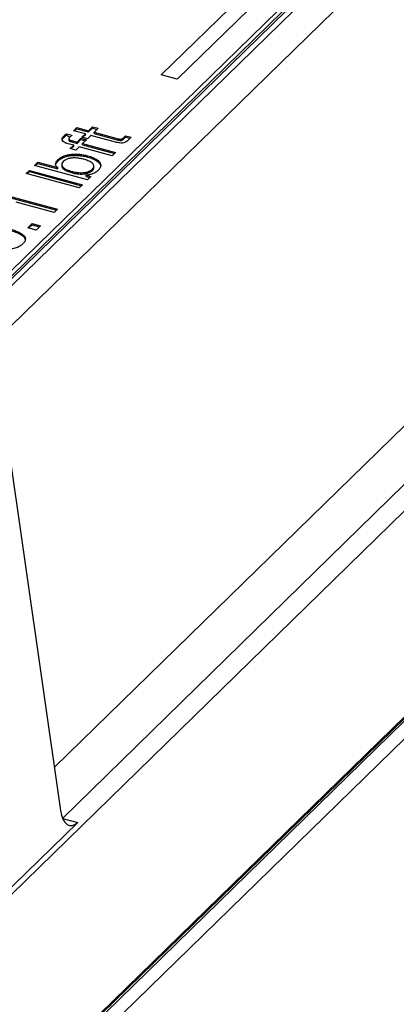
# Model space of a CAD drawing. Units: millimetres. Extents: x 17 to 410, y 7 to 290.
# Drawn here: x 327 to 333, y 149 to 166 of the extents above; entities that cross this region are included whole.
import ezdxf

# ---------------------------------------------------------------- set-up
doc = ezdxf.new("R2010")
doc.units = ezdxf.units.MM
doc.linetypes.add('SLD-Solid', pattern=[0])

msp = doc.modelspace()

# ---------------------------------------------------------------- linework, layer by layer
at = {"color": 7, "linetype": 'SLD-Solid', "lineweight": 25}
for p, q in [((315.954, 150.827), (345.581, 179.744)), ((316.192, 150.892), (345.748, 179.74)), ((320.2, 155.058), (345.581, 179.83)), ((315.927, 150.75), (345.483, 179.598)), ((316.723, 150.748), (346.279, 179.596)), ((314.622, 139.196), (350.558, 174.27)), ((335.716, 171.029), (329.281, 164.749)), ((335.716, 171.008), (329.281, 164.749)), ((335.981, 170.957), (329.547, 164.677)), ((314.573, 135.685), (350.508, 170.759)), ((314.591, 135.732), (350.527, 170.806)), ((314.48, 135.549), (350.415, 170.623)), ((350.548, 170.458), (314.613, 135.384)), ((329.547, 164.677), (329.281, 164.749)), ((327.82, 163.817), (327.875, 163.87)), ((327.82, 163.817), (327.875, 163.849)), ((328.015, 163.764), (327.82, 163.817)), ((327.875, 163.87), (328.07, 163.817)), ((327.875, 163.849), (327.875, 163.87)), ((327.875, 163.849), (328.07, 163.796)), ((328.07, 163.817), (328.137, 163.882)), ((328.07, 163.796), (328.137, 163.861)), ((328.07, 163.796), (328.07, 163.817)), ((328.137, 163.882), (328.228, 163.857)), ((328.137, 163.861), (328.137, 163.882)), ((328.137, 163.861), (328.211, 163.84)), ((328.228, 163.857), (328.162, 163.792)), ((328.162, 163.792), (328.564, 163.683)), ((328.162, 163.771), (328.162, 163.792)), ((327.661, 163.712), (327.661, 163.733)), ((327.706, 163.765), (327.796, 163.74)), ((327.706, 163.743), (327.706, 163.765)), ((327.706, 163.743), (327.757, 163.712)), ((327.74, 163.685), (327.74, 163.659)), ((327.787, 163.652), (327.876, 163.628)), ((327.787, 163.631), (327.787, 163.652)), ((327.787, 163.631), (327.876, 163.606)), ((327.876, 163.628), (327.941, 163.692)), ((327.876, 163.606), (327.941, 163.67)), ((327.876, 163.606), (327.876, 163.628)), ((327.941, 163.692), (328.033, 163.667)), ((327.941, 163.67), (327.941, 163.692)), ((327.941, 163.67), (328.016, 163.65)), ((327.958, 163.708), (328.015, 163.764)), ((327.958, 163.708), (328.015, 163.742)), ((328.05, 163.683), (327.958, 163.708)), ((328.033, 163.667), (327.968, 163.603)), ((328.015, 163.742), (328.015, 163.764)), ((328.107, 163.739), (328.05, 163.683)), ((328.518, 163.627), (328.107, 163.739)), ((328.162, 163.771), (328.564, 163.661)), ((328.564, 163.661), (328.564, 163.683)), ((328.663, 163.708), (328.688, 163.732)), ((328.663, 163.686), (328.688, 163.711)), ((328.663, 163.686), (328.663, 163.708)), ((328.688, 163.732), (328.78, 163.707)), ((328.688, 163.711), (328.688, 163.732)), ((328.688, 163.711), (328.763, 163.691)), ((328.78, 163.707), (328.738, 163.666)), ((327.821, 163.575), (327.726, 163.6)), ((327.764, 163.519), (327.821, 163.575)), ((327.764, 163.519), (327.821, 163.553)), ((327.856, 163.494), (327.764, 163.519)), ((327.821, 163.553), (327.821, 163.575)), ((327.913, 163.55), (327.856, 163.494)), ((328.465, 163.4), (327.913, 163.55)), ((327.968, 163.603), (328.519, 163.453)), ((327.968, 163.581), (327.968, 163.603)), ((327.968, 163.581), (328.502, 163.436)), ((327.562, 163.314), (327.562, 163.335)), ((328.054, 163.376), (328.054, 163.398)), ((328.519, 163.453), (328.465, 163.4)), ((327.029, 163.102), (327.083, 163.155)), ((327.029, 163.102), (327.083, 163.134)), ((327.083, 163.155), (327.968, 162.915)), ((327.083, 163.134), (327.083, 163.155)), ((327.083, 163.134), (327.95, 162.898)), ((327.168, 163.238), (327.223, 163.291)), ((327.168, 163.238), (327.223, 163.27)), ((328.052, 162.997), (327.168, 163.238)), ((327.223, 163.291), (327.554, 163.201)), ((327.223, 163.27), (327.223, 163.291)), ((327.223, 163.27), (327.554, 163.18)), ((327.554, 163.18), (327.554, 163.201)), ((327.62, 163.256), (327.62, 163.229)), ((327.785, 163.117), (327.785, 163.138)), ((328.132, 163.154), (328.132, 163.176)), ((328.159, 163.201), (328.159, 163.228)), ((327.913, 162.861), (327.029, 163.102)), ((328.026, 163.074), (328.107, 163.051)), ((328.026, 163.053), (328.026, 163.074)), ((328.026, 163.053), (328.09, 163.034)), ((328.107, 163.051), (328.052, 162.997)), ((327.968, 162.915), (327.913, 162.861)), ((326.665, 162.747), (327.549, 162.506)), ((326.665, 162.725), (327.532, 162.49)), ((327.495, 162.453), (326.863, 162.625)), ((327.549, 162.506), (327.495, 162.453)), ((327.054, 162.195), (327.127, 162.266)), ((327.054, 162.195), (327.127, 162.244)), ((327.192, 162.157), (327.054, 162.195)), ((327.127, 162.266), (327.265, 162.228)), ((327.127, 162.244), (327.127, 162.266)), ((327.127, 162.244), (327.247, 162.212)), ((327.265, 162.228), (327.192, 162.157)), ((326.705, 158.723), (327.601, 152.465)), ((326.596, 151.005), (327.887, 152.265))]:
    msp.add_line(p, q, dxfattribs=at)
at = {"color": 8, "linetype": 'SLD-Solid', "lineweight": 25}
for p, q in [((327.498, 153.188), (336.396, 161.872)), ((336.826, 161.328), (327.635, 152.333)), ((327.635, 152.333), (327.887, 152.265))]:
    msp.add_line(p, q, dxfattribs=at)
at = {"color": 7, "linetype": 'SLD-Solid', "lineweight": 25}
msp.add_ellipse((327.832, 152.708), major_axis=(0.074, 0.497), ratio=0.458119, start_param=2.148504, end_param=3.684394, dxfattribs=at)
for points, knots in [([(327.726, 163.6), (327.71, 163.605), (327.678, 163.615), (327.641, 163.638), (327.624, 163.669), (327.632, 163.702), (327.651, 163.723), (327.661, 163.733)], [0, 0, 0, 0, 0.1870642, 0.3735163, 0.5597246, 0.7794899, 1, 1, 1, 1]), ([(327.63, 163.653), (327.631, 163.662), (327.632, 163.683), (327.651, 163.701), (327.661, 163.712)], [0, 0, 0, 0, 0.441805, 1, 1, 1, 1]), ([(327.661, 163.733), (327.668, 163.739), (327.681, 163.751), (327.698, 163.761), (327.706, 163.765)], [0, 0, 0, 0, 0.560038, 1, 1, 1, 1]), ([(327.661, 163.712), (327.668, 163.718), (327.681, 163.729), (327.698, 163.739), (327.706, 163.743)], [0, 0, 0, 0, 0.560038, 1, 1, 1, 1]), ([(327.757, 163.712), (327.752, 163.706), (327.741, 163.694), (327.738, 163.674), (327.76, 163.66), (327.778, 163.655), (327.787, 163.652)], [0, 0, 0, 0, 0.281032, 0.559276, 0.778989, 1, 1, 1, 1]), ([(327.74, 163.659), (327.742, 163.658), (327.741, 163.65), (327.761, 163.638), (327.778, 163.633), (327.787, 163.631)], [0, 0, 0, 0, 0.224111, 0.610913, 1, 1, 1, 1]), ([(327.796, 163.74), (327.788, 163.735), (327.773, 163.727), (327.762, 163.717), (327.757, 163.712)], [0, 0, 0, 0, 0.559556, 1, 1, 1, 1]), ([(328.738, 163.666), (328.729, 163.659), (328.713, 163.643), (328.682, 163.622), (328.637, 163.61), (328.592, 163.611), (328.554, 163.618), (328.53, 163.624), (328.518, 163.627)], [0, 0, 0, 0, 0.187304, 0.374269, 0.559282, 0.705783, 0.852822, 1, 1, 1, 1]), ([(328.564, 163.683), (328.573, 163.68), (328.588, 163.676), (328.611, 163.675), (328.631, 163.681), (328.647, 163.693), (328.657, 163.703), (328.663, 163.708)], [0, 0, 0, 0, 0.25013, 0.374993, 0.499771, 0.749442, 1, 1, 1, 1]), ([(328.564, 163.661), (328.573, 163.659), (328.588, 163.655), (328.611, 163.654), (328.631, 163.659), (328.647, 163.671), (328.657, 163.681), (328.663, 163.686)], [0, 0, 0, 0, 0.25013, 0.374993, 0.499771, 0.749442, 1, 1, 1, 1]), ([(327.554, 163.201), (327.541, 163.213), (327.516, 163.236), (327.52, 163.274), (327.536, 163.307), (327.553, 163.326), (327.562, 163.335)], [0, 0, 0, 0, 0.279204, 0.55888, 0.779469, 1, 1, 1, 1]), ([(327.523, 163.256), (327.527, 163.266), (327.535, 163.286), (327.553, 163.304), (327.562, 163.314)], [0, 0, 0, 0, 0.496428, 1, 1, 1, 1]), ([(327.562, 163.335), (327.575, 163.347), (327.602, 163.371), (327.662, 163.399), (327.733, 163.418), (327.813, 163.427), (327.896, 163.426), (327.978, 163.416), (328.029, 163.404), (328.054, 163.398)], [0, 0, 0, 0, 0.140044, 0.279938, 0.419858, 0.559776, 0.706443, 0.853197, 1, 1, 1, 1]), ([(327.562, 163.314), (327.575, 163.326), (327.602, 163.349), (327.662, 163.378), (327.733, 163.397), (327.813, 163.406), (327.896, 163.405), (327.978, 163.395), (328.029, 163.383), (328.054, 163.376)], [0, 0, 0, 0, 0.140044, 0.279938, 0.419858, 0.559776, 0.706443, 0.853197, 1, 1, 1, 1]), ([(327.647, 163.304), (327.637, 163.292), (327.617, 163.269), (327.621, 163.23), (327.653, 163.193), (327.71, 163.161), (327.76, 163.146), (327.785, 163.138)], [0, 0, 0, 0, 0.18661, 0.372899, 0.559367, 0.779385, 1, 1, 1, 1]), ([(327.986, 163.341), (327.964, 163.346), (327.92, 163.356), (327.847, 163.363), (327.779, 163.361), (327.721, 163.348), (327.676, 163.329), (327.656, 163.312), (327.647, 163.304)], [0, 0, 0, 0, 0.186838, 0.37358, 0.560055, 0.706691, 0.85324, 1, 1, 1, 1]), ([(328.132, 163.176), (328.142, 163.187), (328.163, 163.211), (328.157, 163.25), (328.122, 163.287), (328.061, 163.318), (328.011, 163.333), (327.986, 163.341)], [0, 0, 0, 0, 0.186585, 0.372814, 0.559279, 0.779396, 1, 1, 1, 1]), ([(328.054, 163.398), (328.084, 163.389), (328.145, 163.37), (328.219, 163.33), (328.263, 163.284), (328.275, 163.237), (328.264, 163.194), (328.241, 163.168), (328.229, 163.155)], [0, 0, 0, 0, 0.186845, 0.373536, 0.559895, 0.706533, 0.853179, 1, 1, 1, 1]), ([(328.054, 163.376), (328.084, 163.367), (328.145, 163.348), (328.218, 163.309), (328.262, 163.266), (328.267, 163.237), (328.268, 163.227)], [0, 0, 0, 0, 0.279065, 0.557902, 0.836241, 1, 1, 1, 1]), ([(327.62, 163.229), (327.623, 163.224), (327.623, 163.204), (327.654, 163.171), (327.71, 163.14), (327.76, 163.124), (327.785, 163.117)], [0, 0, 0, 0, 0.1553, 0.406471, 0.702833, 1, 1, 1, 1]), ([(327.785, 163.138), (327.807, 163.133), (327.853, 163.122), (327.926, 163.114), (327.997, 163.116), (328.056, 163.13), (328.102, 163.149), (328.122, 163.167), (328.132, 163.176)], [0, 0, 0, 0, 0.186949, 0.37367, 0.560003, 0.706618, 0.853189, 1, 1, 1, 1]), ([(327.785, 163.117), (327.807, 163.111), (327.853, 163.1), (327.926, 163.092), (327.997, 163.095), (328.056, 163.108), (328.102, 163.128), (328.122, 163.145), (328.132, 163.154)], [0, 0, 0, 0, 0.186949, 0.37367, 0.560003, 0.706618, 0.853189, 1, 1, 1, 1]), ([(328.229, 163.155), (328.216, 163.144), (328.191, 163.122), (328.14, 163.097), (328.084, 163.079), (328.045, 163.076), (328.026, 163.074)], [0, 0, 0, 0, 0.280344, 0.560239, 0.780347, 1, 1, 1, 1]), ([(328.132, 163.154), (328.144, 163.166), (328.16, 163.182), (328.156, 163.199), (328.159, 163.201)], [0, 0, 0, 0, 0.738555, 1, 1, 1, 1]), ([(326.677, 162.199), (326.711, 162.19), (326.779, 162.171), (326.874, 162.137), (326.951, 162.099), (327.001, 162.056), (327.018, 162.012), (327.007, 161.967), (326.982, 161.94), (326.97, 161.927)], [0, 0, 0, 0, 0.167, 0.333895, 0.500606, 0.625427, 0.750088, 0.874911, 1, 1, 1, 1]), ([(326.677, 162.178), (326.711, 162.168), (326.779, 162.149), (326.875, 162.116), (326.951, 162.078), (327, 162.038), (327.007, 162.011), (327.01, 161.999)], [0, 0, 0, 0, 0.229913, 0.45968, 0.689195, 0.861039, 1, 1, 1, 1]), ([(326.97, 161.927), (326.955, 161.914), (326.926, 161.888), (326.86, 161.858), (326.78, 161.84), (326.682, 161.837), (326.578, 161.848), (326.471, 161.87), (326.402, 161.888), (326.368, 161.897)], [0, 0, 0, 0, 0.125089, 0.249881, 0.374575, 0.49941, 0.666114, 0.833001, 1, 1, 1, 1])]:
    msp.add_open_spline(points, degree=3, knots=knots, dxfattribs=at)

doc.saveas('drawing.dxf')
